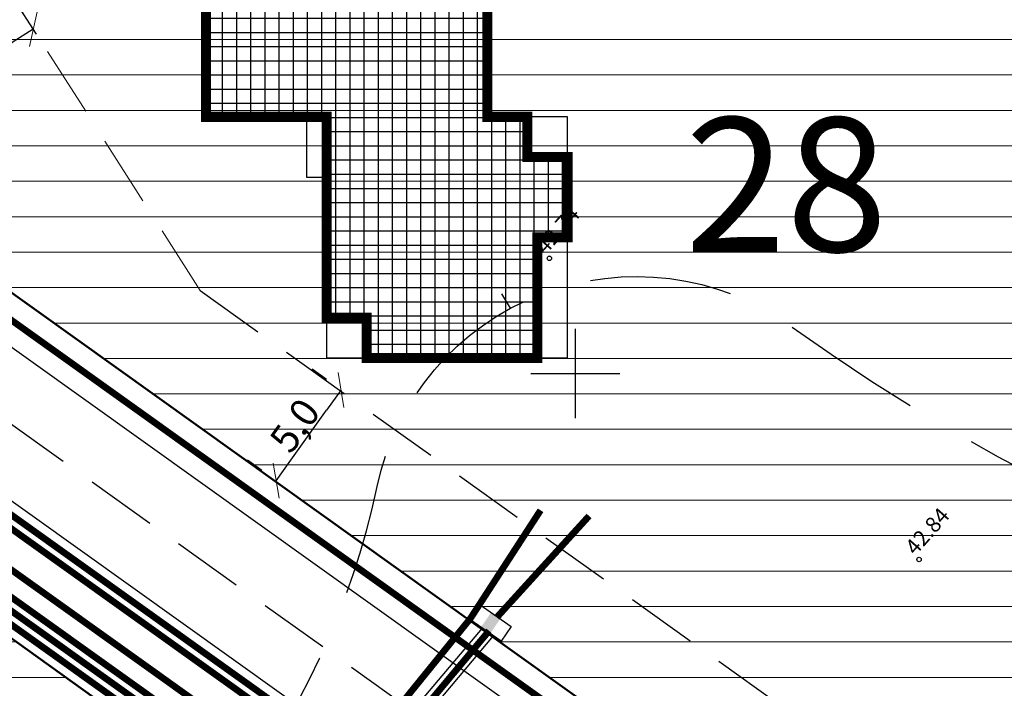
# Model space of a CAD drawing. Units: metres. Extents: x 544979 to 546762, y 6582959 to 6584309.
# Drawn here: x 545325 to 545369, y 6583986 to 6584016 of the extents above; entities that cross this region are included whole.
import ezdxf
from ezdxf.enums import TextEntityAlignment as Align

# ---------------------------------------------------------------- set-up
doc = ezdxf.new("R2010")
doc.units = ezdxf.units.M
doc.header["$LTSCALE"] = 0.5
doc.header["$PDMODE"] = 32
doc.header["$PDSIZE"] = 0.3
doc.linetypes.add('HIDDEN', pattern=[9.525, 6.35, -3.175])
doc.layers.get('0').update_dxf_attribs({"linetype": 'CONTINUOUS'})
doc.layers.get('DEFPOINTS').update_dxf_attribs({"color": 8, "linetype": 'CONTINUOUS'})
for name, color, linetype in [('- drenaaz', 142, 'D1-LINE'), ('- GAAS_proj', 72, 'GAAS_G1'), ('- VESI', 5, 'VEETRASS_rajatav1'), ('ELEKTER', 1, 'CONTINUOUS'), ('HORISONTAAL', 8, 'CONTINUOUS'), ('KÕRGUS', 8, 'CONTINUOUS'), ('P_ehitusõigus', 7, 'CONTINUOUS'), ('P_mõõdud', 7, 'CONTINUOUS'), ('VORK', 7, 'CONTINUOUS')]:
    doc.layers.add(name, color=color, linetype=linetype)
for name, color, linetype, lineweight in [('P_ehituskeeluala', 7, 'HIDDEN', 13), ('P_hoonestus', 167, 'CONTINUOUS', 25), ('P_teed', 7, 'CONTINUOUS', 25), ('P_uued piirid', 1, 'CONTINUOUS', 50)]:
    doc.layers.add(name, color=color, linetype=linetype, lineweight=lineweight)
doc.styles.add('ARIAL', font='arial.ttf')
doc.styles.add('LINE', font='ROMANS.shx', dxfattribs={"width": 0.8, "height": 1.8})
doc.styles.add('romans', font='romans.shx')
doc.styles.add('SIMPLEX', font='simplex.shx', dxfattribs={"width": 0.9})
doc.styles.get("Standard").update_dxf_attribs({"font": 'ISOCP'})
doc.linetypes.add('D1-LINE', pattern='A,1,-0.2,["D1",SIMPLEX,S=0.1,R=0,X=-0.1,Y=-0.05],-0.1', length=1.3)
doc.linetypes.add('ELEKTER1', pattern='A,9,-1.5,["W1",LINE,S=1,R=0,X=-1,Y=-0.9],-2.5', length=13)
doc.linetypes.add('ELEKTER1.1', pattern='A,9,-1.5,["W1.1",LINE,S=1,R=0.04,X=0,Y=-1],-7', length=17.5)
doc.linetypes.add('GAAS_G1', pattern='A,5,-2,["G1",Standard,S=1,R=0,X=-1.3,Y=-0.5],-1', length=8)
doc.linetypes.add('Kaabel uus2', pattern='A,12.7,-5.08,["W2",ARIAL,S=2.54,R=0,X=-2.54,Y=-1.27],-5.08', length=22.86)
doc.linetypes.add('SIDE1a', pattern='A,20,-1.5,["S1",LINE,S=1,R=0,X=-1,Y=-0.9],-2.5', length=24)
doc.linetypes.add('VEETRASS_rajatav1', pattern='A,12.7,-5.08,["V1",ARIAL,S=2.54,R=0,X=-2.54,Y=-1.27],-5.08', length=22.86)
doc.dimstyles.new('Arch', dxfattribs={"dimtxt": 1.263202, "dimasz": 1.122412, "dimexe": 1.5875, "dimexo": 0.79375, "dimgap": 0.001587, "dimtad": 1, "dimdec": 1, "dimzin": 3, "dimtxsty": 'ARIAL', "dimblk": 'VW_SLASH', "dimcen": 0, "dimdle": 0.001587, "dimazin": 0, "dimtfac": 0.8, "dimtdec": 1, "dimtix": 1, "dimtmove": 0, "dimatfit": 0, "dimldrblk": 'VW_FILLEDARROW', "dimfxl": 1, "dimfrac": 2, "dimtolj": 1, "dimtzin": 3, "dimarcsym": 0})

# ---------------------------------------------------------------- blocks, each defined once
blk = doc.blocks.new('VKORIS')
at = {"linetype": 'Continuous'}
for p, q in [((0, 4), (0, -4)), ((-4, 0), (4, 0))]:
    blk.add_line(p, q, dxfattribs=at)
blk = doc.blocks.new('ISOJ')
blk.add_line((0, 0), (0, 1.5))
blk = doc.blocks.new('VW_SLASH')
at = {"color": 0, "linetype": 'ByBlock', "lineweight": 20}
blk.add_line((-0.5, -0.5), (0.5, 0.5), dxfattribs=at)
at = {"color": 0, "linetype": 'ByBlock', "lineweight": -2}
blk.add_line((0, 0), (-1, 0), dxfattribs=at)
blk = doc.blocks.new('*D84')
at = {"layer": 'DEFPOINTS', "color": 0}
for p in [(545339.499, 6583999.267), (545339.499, 6583999.267), (545336.593, 6583995.199)]:
    blk.add_point(p, dxfattribs=at)
at = {"layer": 'P_mõõdud', "color": 0, "lineweight": -2}
for p, q in [((545338.853, 6583999.729), (545338.207, 6584000.19)), ((545337.245, 6583996.112), (545338.847, 6583998.354)), ((545335.947, 6583995.66), (545335.301, 6583996.121))]:
    blk.add_line(p, q, dxfattribs=at)
at = {"layer": 'P_mõõdud', "color": 0, "lineweight": -2, "xscale": 1.122412109375, "yscale": 1.122412109375, "zscale": 1.122412109375}
for p, rotation in [((545339.499, 6583999.267), 54.45812750106744), ((545336.593, 6583995.199), 234.4581275010675)]:
    blk.add_blockref('VW_SLASH', p, dxfattribs=dict(at, rotation=rotation))
at = {"layer": 'P_mõõdud', "color": 0, "insert": (545337.427, 6583997.675), "char_height": 1.2632, "attachment_point": 5, "rotation": 54.4581, "style": 'ARIAL'}
blk.add_mtext('\\A1;5,0', dxfattribs=at)
blk = doc.blocks.new('VW_FILLEDARROW')
at = {"color": 0, "lineweight": -2}
blk.add_solid([(0, 0), (-1.414, -0.379), (-1.414, 0.379)], dxfattribs=at)
blk = doc.blocks.new('llh')
at = {"layer": 'P_ehituskeeluala'}
blk.add_lwpolyline([(545333.185, 6584003.719), (545322.991, 6584019.673)], dxfattribs=at)
at = {"layer": 'P_teed', "linetype": 'HIDDEN'}
blk.add_line((545333.185, 6584003.719), (545381.747, 6583969.027), dxfattribs=at)
blk = doc.blocks.new('*D88')
at = {"layer": 'DEFPOINTS', "color": 0}
for p in [(545325.705, 6584015.426), (545326.279, 6584014.527), (545319.537, 6584010.22)]:
    blk.add_point(p, dxfattribs=at)
at = {"layer": 'P_mõõdud', "color": 0, "lineweight": -2}
for p, q in [((545325.851, 6584015.196), (545324.85, 6584016.764)), ((545319.909, 6584011.723), (545324.759, 6584014.822)), ((545319.11, 6584010.889), (545318.108, 6584012.457))]:
    blk.add_line(p, q, dxfattribs=at)
at = {"layer": 'P_mõõdud', "color": 0, "lineweight": -2, "xscale": 1.122412109375, "yscale": 1.122412109375, "zscale": 1.122412109375}
for p, rotation in [((545325.705, 6584015.426), 32.57658070943903), ((545318.963, 6584011.119), 212.576580709439)]:
    blk.add_blockref('VW_SLASH', p, dxfattribs=dict(at, rotation=rotation))
at = {"layer": 'P_mõõdud', "color": 0, "insert": (545321.924, 6584013.914), "char_height": 1.2632, "attachment_point": 5, "rotation": 32.5766, "style": 'ARIAL'}
blk.add_mtext('\\A1;8,0', dxfattribs=at)

msp = doc.modelspace()

# ---------------------------------------------------------------- hatches: boundary and pattern name
at = {"layer": 'ELEKTER'}
msp.add_hatch(color=7, dxfattribs=at).paths.add_polyline_path([(545346.634, 6583989.008), (545346.18, 6583988.35), (545345.769, 6583988.634), (545346.223, 6583989.292)])
at = {"layer": 'P_ehituskeeluala'}
h = msp.add_hatch(dxfattribs=at)
h.set_pattern_fill('ANSI31', color=256, scale=0.5, angle=315, style=0)
edge = h.paths.add_edge_path(flags=16)
edge.add_line((545398.256, 6583992.136), (545384.777, 6584003.461))
edge = h.paths.add_edge_path(flags=16)
edge.add_line((545384.777, 6584003.461), (545343.485, 6584039.11))
edge = h.paths.add_edge_path(flags=16)
edge.add_line((545381.747, 6583969.027), (545398.256, 6583992.136))
edge = h.paths.add_edge_path(flags=16)
edge.add_line((545322.991, 6584019.673), (545343.485, 6584039.11))
edge = h.paths.add_edge_path(flags=16)
edge.add_line((545333.185, 6584003.719), (545381.747, 6583969.027))
edge = h.paths.add_edge_path(flags=16)
edge.add_line((545333.185, 6584003.719), (545322.991, 6584019.673))
h.paths.add_polyline_path([(545409.721, 6584003.024), (545347.4, 6584053.85), (545312.693, 6584020.933), (545322.942, 6584004.892), (545381.281, 6583963.214)])
h = msp.add_hatch(dxfattribs=at)
h.set_pattern_fill('ANSI31', color=256, scale=0.5, angle=315, style=0)
h.paths.add_polyline_path([(545303.548, 6584012.26), (545314.127, 6583995.704), (545336.485, 6583979.731), (545307.42, 6583939.047), (545274.719, 6583962.409), (545263.48, 6583974.259)])
h.paths.add_polyline_path([(545300.925, 6583998.745), (545329.394, 6583978.407), (545306.375, 6583946.185), (545290.116, 6583957.8), (545274.79, 6583973.959)], flags=16)
at = {"layer": 'P_hoonestus'}
h = msp.add_hatch(dxfattribs=at)
h.set_pattern_fill('ANSI37', color=256, scale=0.2, angle=315, style=0)
h.paths.add_polyline_path([(545346.052, 6584011.499), (545347.852, 6584011.499), (545347.852, 6584009.699), (545349.652, 6584009.699), (545349.652, 6584006.099), (545348.302, 6584006.099), (545348.302, 6584000.699), (545340.652, 6584000.699), (545340.652, 6584002.499), (545338.852, 6584002.499), (545338.852, 6584006.099), (545338.852, 6584011.499), (545333.452, 6584011.499), (545333.452, 6584016.899), (545334.802, 6584016.899), (545334.802, 6584022.299), (545338.852, 6584022.299), (545338.852, 6584024.999), (545338.852, 6584031.299), (545340.652, 6584031.299), (545340.652, 6584033.099), (545348.302, 6584033.099), (545348.302, 6584027.699), (545349.652, 6584027.699), (545349.652, 6584024.099), (545347.852, 6584024.099), (545347.852, 6584022.299), (545346.052, 6584022.299)])

# ---------------------------------------------------------------- linework, layer by layer
at = {"layer": '- drenaaz', "ltscale": 12, "const_width": 0.3}
msp.add_lwpolyline([(545310.201, 6584023.393), (545322.149, 6584004.694), (545322.765, 6584003.906), (545323.52, 6584003.25), (545380.331, 6583962.664), (545390.877, 6583943.894), (545392.099, 6583941.558)], dxfattribs=at)
at = {"layer": '- GAAS_proj', "ltscale": 2, "const_width": 0.3}
msp.add_lwpolyline([(545307.34, 6584014.683), (545317.451, 6583998.86), (545375.088, 6583957.684), (545384.178, 6583941.371)], dxfattribs=at)
at = {"layer": '- VESI', "color": 5, "ltscale": 0.65, "const_width": 0.3}
msp.add_lwpolyline([(545306.919, 6584014.414), (545317.081, 6583998.509), (545374.706, 6583957.343), (545384.172, 6583940.314)], dxfattribs=at)
at = {"layer": 'ELEKTER', "linetype": 'ELEKTER1', "const_width": 0.3}
for points in [[(545303.34, 6584015.378), (545315.235, 6583996.756), (545337.706, 6583980.703)], [(545346.483, 6583989.079), (545350.617, 6583993.62)], [(545346.135, 6583988.475), (545337.871, 6583978.623)]]:
    msp.add_lwpolyline(points, dxfattribs=at)
at = {"layer": 'ELEKTER', "color": 1, "linetype": 'Kaabel uus2', "ltscale": 0.5, "const_width": 0.3, "flags": 128}
msp.add_lwpolyline([(545302.919, 6584015.109), (545314.865, 6583996.406), (545338.1, 6583979.807)], dxfattribs=at)
at = {"layer": 'ELEKTER', "color": 3, "linetype": 'ELEKTER1.1', "const_width": 0.3}
msp.add_lwpolyline([(545305.655, 6584013.606), (545315.974, 6583997.457), (545373.559, 6583956.319), (545382.323, 6583940.553, -0.098317), (545382.664, 6583939.792, -0.098317)], format="xyb", dxfattribs=at)
at = {"layer": 'ELEKTER', "color": 6, "linetype": 'SIDE1a', "const_width": 0.3}
msp.add_lwpolyline([(545303.932, 6584012.624), (545314.495, 6583996.056), (545372.03, 6583954.953), (545380.076, 6583940.479)], dxfattribs=at)
at = {"layer": 'ELEKTER', "color": 6, "linetype": 'SIDE1a', "ltscale": 0.5, "const_width": 0.3}
msp.add_lwpolyline([(545337.604, 6583979.547), (545345.296, 6583989.026), (545348.443, 6583993.874)], dxfattribs=at)
at = {"layer": 'ELEKTER', "color": 7}
msp.add_lwpolyline([(545347.128, 6583988.668), (545346.674, 6583988.009), (545345.275, 6583988.975), (545345.729, 6583989.633)], close=True, dxfattribs=at)
msp.add_lwpolyline([(545346.32, 6583988.246), (545338.164, 6583978.539), (545337.636, 6583978.904), (545345.839, 6583988.59), (545346.294, 6583988.228)], dxfattribs=at)
at = {"layer": 'HORISONTAAL', "linetype": 'HIDDEN', "ltscale": 2, "flags": 128}
for points in [[(545396.359, 6583986.584, 0.000287), (545396.461, 6583986.565, 0.767478), (545404.544, 6584003.754, 0.086186), (545334.203, 6584044.893)], [(545277.472, 6583992.186), (545290.67, 6583969.845, 0.482561), (545341.118, 6583994.944, -0.540765), (545359.661, 6584002.123, 0.097176), (545391.434, 6583987.617, 0.097176)]]:
    msp.add_lwpolyline(points, format="xyb", dxfattribs=at)
at = {"layer": 'KÕRGUS', "ltscale": 0.7}
for centre in [(545348.84, 6584005.16), (545365.41, 6583991.67)]:
    msp.add_circle(centre, 0.1, dxfattribs=at)
at = {"layer": 'P_hoonestus', "const_width": 0.45}
msp.add_lwpolyline([(545346.052, 6584022.299), (545346.052, 6584011.499), (545347.852, 6584011.499), (545347.852, 6584009.699), (545349.652, 6584009.699), (545349.652, 6584006.099), (545348.302, 6584006.099), (545348.302, 6584000.699), (545340.652, 6584000.699), (545340.652, 6584002.499), (545338.852, 6584002.499), (545338.852, 6584006.099), (545338.852, 6584011.499), (545333.452, 6584011.499), (545333.452, 6584016.899)], dxfattribs=at)
at = {"layer": 'P_hoonestus'}
for points in [[(545337.952, 6584008.799), (545338.852, 6584008.799), (545338.852, 6584011.499), (545337.952, 6584011.499)], [(545349.652, 6584009.699), (545349.652, 6584011.499), (545347.852, 6584011.499), (545347.852, 6584009.699)], [(545349.652, 6584000.699), (545349.652, 6584006.099), (545348.302, 6584006.099), (545348.302, 6584000.699)], [(545340.652, 6584000.699), (545340.652, 6584002.499), (545338.852, 6584002.499), (545338.852, 6584000.699)]]:
    msp.add_lwpolyline(points, close=True, dxfattribs=at)
at = {"layer": 'P_teed', "lineweight": 30, "ltscale": 10}
for points in [[(545379.569, 6583961.98), (545322.9, 6584002.464, -0.095767), (545321.332, 6584004.115), (545312.196, 6584018.413, -0.359495), (545313.432, 6584028.525), (545346.828, 6584060.199)], [(545375.287, 6583958.156), (545318.764, 6583998.536, -0.095767), (545317.196, 6584000.188), (545307.762, 6584014.952, 0.047627), (545307.176, 6584015.701, 0.047627)]]:
    msp.add_lwpolyline(points, format="xyb", dxfattribs=at)
at = {"layer": 'P_teed', "linetype": 'HIDDEN'}
msp.add_lwpolyline([(545377.428, 6583960.068), (545320.832, 6584000.5, -0.095767), (545319.264, 6584002.152), (545310.121, 6584016.46)], format="xyb", dxfattribs=at)
at = {"layer": 'P_uued piirid'}
for p, q in [((545322.942, 6584004.892), (545381.281, 6583963.214)), ((545314.127, 6583995.704), (545371.647, 6583954.612))]:
    msp.add_line(p, q, dxfattribs=at)

# ---------------------------------------------------------------- block references
at = {"layer": 'HORISONTAAL', "xscale": 0.5, "yscale": 0.5, "zscale": 0.5, "rotation": 30.91800557822348}
msp.add_blockref('ISOJ', (545347.099, 6584002.925), dxfattribs=at)
at = {"layer": 'P_ehituskeeluala'}
msp.add_blockref('llh', (0, 0), dxfattribs=at)
at = {"layer": 'VORK', "xscale": 0.5, "yscale": 0.5, "zscale": 0.5}
msp.add_blockref('VKORIS', (545350, 6584000), dxfattribs=at)

# ---------------------------------------------------------------- texts
at = {"layer": 'KÕRGUS', "ltscale": 0.7, "style": 'romans'}
for s, p in [('42.74', (545348.84, 6584005.16)), ('42.84', (545365.41, 6583991.67))]:
    msp.add_text(s, height=0.7, rotation=48.4001, dxfattribs=at).set_placement(p, align=Align.BOTTOM_LEFT)
at = {"layer": 'P_ehitusõigus', "lineweight": -3, "style": 'ARIAL'}
msp.add_text('28', height=6, dxfattribs=at).set_placement((545359.455, 6584008.464), align=Align.MIDDLE_CENTER)

# ---------------------------------------------------------------- dimensions: what is measured, and where the dimension line sits
at = {"layer": 'P_mõõdud'}
for p1, p2, distance, picture, middle in [((545319.537, 6584010.22), (545326.279, 6584014.527), 1.067, '*D88', (545321.924, 6584013.914)), ((545336.593, 6583995.199), (545339.499, 6583999.267), 0, '*D84', (545337.427, 6583997.675))]:
    dim = msp.add_aligned_dim(p1=p1, p2=p2, distance=distance, dimstyle='Arch', override={"dimpost": '<>'}, dxfattribs=at)
    dim.commit()
    dim.dimension.update_dxf_attribs({"geometry": picture, "text_midpoint": middle})

doc.saveas('drawing.dxf')
